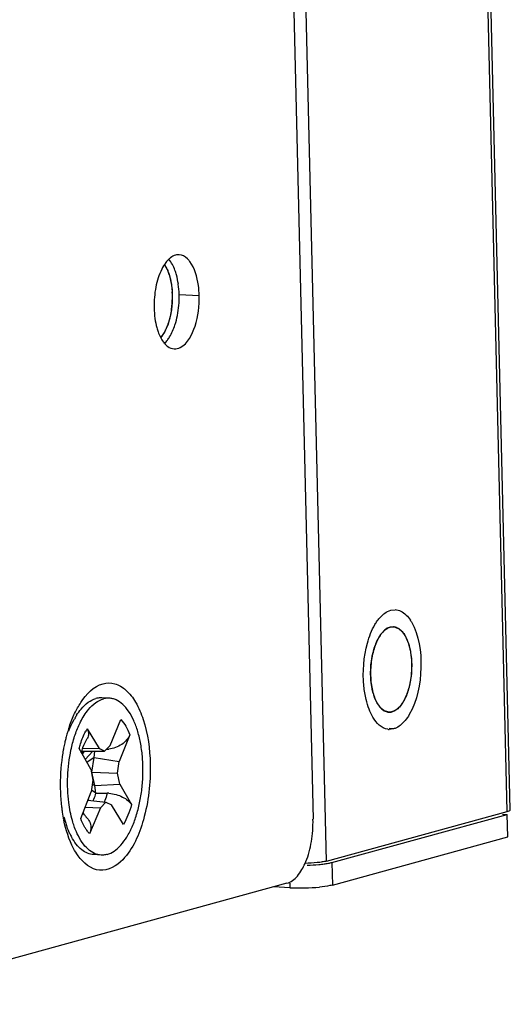
# Model space of a CAD drawing. Units: millimetres. Extents: x 253 to 2052, y 343 to 1328.
# Drawn here: x 1866 to 1883, y 527 to 561 of the extents above; entities that cross this region are included whole.
import ezdxf

# ---------------------------------------------------------------- set-up
doc = ezdxf.new("R2010")
doc.units = ezdxf.units.MM
doc.header["$LTSCALE"] = 115.5
for name, color, linetype in [('DH0-000-2102DXF_CONTINUOUS_LINE', 7, 'CONTINUOUS'), ('DH3-1169-102DXF_CONTINUOUS_LINE', 7, 'CONTINUOUS'), ('DH3-1169-103DXF_CONTINUOUS_LINE', 7, 'CONTINUOUS'), ('S-M3-0-ZI_DXF_CONTINUOUS_LINE', 7, 'CONTINUOUS')]:
    doc.layers.add(name, color=color, linetype=linetype)

msp = doc.modelspace()

# ---------------------------------------------------------------- linework, layer by layer
at = {"layer": 'DH0-000-2102DXF_CONTINUOUS_LINE', "color": 7, "linetype": 'Continuous'}
for p, q in [((1868.815, 537.225), (1868.552, 537.239)), ((1868.841, 535.567), (1869.223, 536.478)), ((1868.037, 536.152), (1868.457, 535.462)), ((1869.533, 535.948), (1869.165, 535.013)), ((1868.163, 534.738), (1867.756, 535.46)), ((1867.882, 535.371), (1867.845, 535.302)), ((1867.851, 535.371), (1868.652, 535.37)), ((1867.933, 535.371), (1867.868, 535.261)), ((1867.885, 535.476), (1868.457, 535.462)), ((1868.241, 535.371), (1867.967, 535.085)), ((1868.281, 535.154), (1868.304, 535.371)), ((1868.652, 535.37), (1868.457, 535.462)), ((1868.841, 535.567), (1868.652, 535.37)), ((1868.281, 535.154), (1868.032, 534.971)), ((1868.206, 534.637), (1868.281, 535.154)), ((1868.281, 535.154), (1869.165, 535.013)), ((1869.105, 534.597), (1869.165, 535.013)), ((1868.163, 534.738), (1868.242, 534.361)), ((1868.206, 534.637), (1868.185, 534.634)), ((1868.206, 534.637), (1869.105, 534.597)), ((1868.305, 534.168), (1868.206, 534.637)), ((1868.242, 534.361), (1868.182, 533.945)), ((1869.184, 534.22), (1869.105, 534.597)), ((1867.814, 533.01), (1868.182, 533.945)), ((1868.348, 533.898), (1868.191, 534.01)), ((1868.305, 534.168), (1868.22, 534.205)), ((1868.305, 534.168), (1869.184, 534.22)), ((1868.348, 533.898), (1868.305, 534.168)), ((1869.184, 534.22), (1869.591, 533.498)), ((1868.067, 533.652), (1868.695, 533.588)), ((1868.105, 533.648), (1868.079, 533.684)), ((1868.348, 533.898), (1868.742, 533.899)), ((1868.507, 533.391), (1868.695, 533.588)), ((1868.695, 533.588), (1868.89, 533.496)), ((1867.973, 533.415), (1868.507, 533.391)), ((1868.507, 533.391), (1868.124, 532.48)), ((1869.31, 532.806), (1868.89, 533.496)), ((1868.532, 531.733), (1868.269, 531.746))]:
    msp.add_line(p, q, dxfattribs=at)
for points in [[(1867.835, 535.32), (1867.862, 535.408), (1867.892, 535.498), (1867.924, 535.58), (1867.957, 535.653), (1867.989, 535.718), (1868.019, 535.774), (1868.043, 535.812)], [(1868.006, 533.064), (1868.002, 533.068), (1867.993, 533.078), (1867.981, 533.093), (1867.965, 533.115), (1867.948, 533.142), (1867.928, 533.177), (1867.907, 533.218), (1867.901, 533.231)]]:
    msp.add_lwpolyline(points, dxfattribs=at)
for centre, radius, start, end in [((1869.827, 535.268), 2.552, 147.6945, 150.8975), ((1869.846, 535.08), 2.102, 149.3488, 151.8837), ((1868.717, 536.226), 0.79, 269.924, 276.0282), ((1868.744, 532.983), 0.916, 86.3986, 90.1636), ((1870.851, 533.974), 3.733, 193.9164, 196.4184), ((1870.497, 533.868), 3.363, 196.3941, 199.0767), ((1869.509, 533.464), 2.296, 205.025, 208.4893)]:
    msp.add_arc(centre, radius, start, end, dxfattribs=at)
for points, knots in [([(1867.67, 536.631), (1867.718, 536.706), (1867.837, 536.873), (1868.055, 537.088), (1868.25, 537.19), (1868.346, 537.216)], [0, 0, 0, 0, 0.291427, 0.673697, 1, 1, 1, 1]), ([(1867.933, 536.618), (1867.981, 536.693), (1868.1, 536.859), (1868.318, 537.074), (1868.513, 537.176), (1868.609, 537.202)], [0, 0, 0, 0, 0.291427, 0.673697, 1, 1, 1, 1]), ([(1868.552, 537.239), (1868.535, 537.24), (1868.466, 537.241), (1868.396, 537.23), (1868.346, 537.216)], [0, 0, 0, 0, 0.247289, 1, 1, 1, 1]), ([(1868.815, 537.225), (1868.798, 537.226), (1868.729, 537.227), (1868.659, 537.216), (1868.609, 537.202)], [0, 0, 0, 0, 0.247289, 1, 1, 1, 1]), ([(1868.738, 531.756), (1868.825, 531.779), (1869.001, 531.867), (1869.234, 532.08), (1869.445, 532.372), (1869.63, 532.735), (1869.782, 533.156), (1869.897, 533.622), (1869.97, 534.117), (1870, 534.624), (1869.985, 535.127), (1869.926, 535.607), (1869.824, 536.05), (1869.684, 536.439), (1869.509, 536.763), (1869.304, 537.011), (1869.104, 537.152), (1868.939, 537.211), (1868.856, 537.223), (1868.815, 537.225)], [0, 0, 0, 0, 0.04222, 0.090897, 0.147265, 0.211256, 0.281936, 0.357803, 0.436991, 0.517425, 0.596955, 0.673486, 0.745108, 0.81025, 0.867869, 0.917735, 0.960837, 0.980694, 1, 1, 1, 1]), ([(1867.403, 536.087), (1867.417, 536.125), (1867.475, 536.269), (1867.542, 536.409), (1867.597, 536.509)], [0, 0, 0, 0, 0.260601, 1, 1, 1, 1]), ([(1867.772, 536.322), (1867.784, 536.349), (1867.834, 536.45), (1867.889, 536.548), (1867.933, 536.618)], [0, 0, 0, 0, 0.259257, 1, 1, 1, 1]), ([(1869.223, 536.478), (1869.289, 536.409), (1869.409, 536.24), (1869.494, 536.052), (1869.533, 535.948)], [0, 0, 0, 0, 0.462309, 1, 1, 1, 1]), ([(1867.474, 535.411), (1867.508, 535.574), (1867.59, 535.884), (1867.706, 536.183), (1867.772, 536.322)], [0, 0, 0, 0, 0.519865, 1, 1, 1, 1]), ([(1867.756, 535.46), (1867.771, 535.516), (1867.833, 535.726), (1867.916, 535.93), (1867.991, 536.071)], [0, 0, 0, 0, 0.265372, 1, 1, 1, 1]), ([(1868.037, 536.152), (1868.053, 536.125), (1868.079, 536.069), (1868.094, 535.978), (1868.083, 535.89), (1868.058, 535.836), (1868.043, 535.812)], [0, 0, 0, 0, 0.265281, 0.515171, 0.756789, 1, 1, 1, 1]), ([(1869.533, 535.948), (1869.507, 535.881), (1869.427, 535.752), (1869.252, 535.6), (1869.039, 535.489), (1868.881, 535.45), (1868.8, 535.441)], [0, 0, 0, 0, 0.232009, 0.479521, 0.738887, 1, 1, 1, 1]), ([(1867.396, 533.571), (1867.357, 533.875), (1867.335, 534.494), (1867.409, 535.109), (1867.474, 535.411)], [0, 0, 0, 0, 0.498671, 1, 1, 1, 1]), ([(1868.252, 533.633), (1868.261, 533.654), (1868.298, 533.74), (1868.329, 533.829), (1868.348, 533.898)], [0, 0, 0, 0, 0.239791, 1, 1, 1, 1]), ([(1868.742, 533.899), (1868.735, 533.872), (1868.706, 533.768), (1868.67, 533.666), (1868.639, 533.593)], [0, 0, 0, 0, 0.259997, 1, 1, 1, 1]), ([(1868.802, 533.897), (1868.886, 533.892), (1869.05, 533.861), (1869.276, 533.775), (1869.464, 533.659), (1869.56, 533.554), (1869.591, 533.498)], [0, 0, 0, 0, 0.275952, 0.545076, 0.789139, 1, 1, 1, 1]), ([(1867.584, 532.747), (1867.562, 532.81), (1867.477, 533.079), (1867.424, 533.357), (1867.396, 533.571)], [0, 0, 0, 0, 0.235899, 1, 1, 1, 1]), ([(1869.591, 533.498), (1869.557, 533.371), (1869.479, 533.133), (1869.371, 532.907), (1869.31, 532.806)], [0, 0, 0, 0, 0.525551, 1, 1, 1, 1]), ([(1868.003, 532.633), (1867.985, 532.66), (1867.91, 532.78), (1867.852, 532.909), (1867.814, 533.01)], [0, 0, 0, 0, 0.232841, 1, 1, 1, 1]), ([(1868.006, 533.064), (1868.055, 533.018), (1868.136, 532.908), (1868.166, 532.774), (1868.168, 532.707)], [0, 0, 0, 0, 0.500895, 1, 1, 1, 1]), ([(1867.429, 532.493), (1867.419, 532.515), (1867.378, 532.605), (1867.342, 532.698), (1867.318, 532.769)], [0, 0, 0, 0, 0.242081, 1, 1, 1, 1]), ([(1867.692, 532.48), (1867.682, 532.501), (1867.643, 532.588), (1867.608, 532.678), (1867.584, 532.747)], [0, 0, 0, 0, 0.242287, 1, 1, 1, 1]), ([(1868.124, 532.48), (1868.114, 532.491), (1868.07, 532.54), (1868.03, 532.592), (1868.003, 532.633)], [0, 0, 0, 0, 0.239388, 1, 1, 1, 1]), ([(1868.168, 532.707), (1868.168, 532.688), (1868.166, 532.611), (1868.147, 532.534), (1868.124, 532.48)], [0, 0, 0, 0, 0.246258, 1, 1, 1, 1]), ([(1868.269, 531.746), (1868.195, 531.75), (1868.043, 531.786), (1867.834, 531.916), (1867.645, 532.115), (1867.54, 532.279), (1867.491, 532.369)], [0, 0, 0, 0, 0.211923, 0.441883, 0.702551, 1, 1, 1, 1]), ([(1868.532, 531.733), (1868.451, 531.737), (1868.281, 531.78), (1868.053, 531.938), (1867.851, 532.178), (1867.742, 532.372), (1867.692, 532.48)], [0, 0, 0, 0, 0.206771, 0.434573, 0.697176, 1, 1, 1, 1]), ([(1868.738, 531.756), (1868.721, 531.751), (1868.654, 531.735), (1868.584, 531.73), (1868.532, 531.733)], [0, 0, 0, 0, 0.254664, 1, 1, 1, 1])]:
    msp.add_open_spline(points, degree=3, knots=knots, dxfattribs=at)
at = {"layer": 'DH3-1169-102DXF_CONTINUOUS_LINE', "color": 7, "linetype": 'Continuous'}
for p, q in [((1874.989, 573.191), (1875.946, 532.986)), ((1871.261, 551.366), (1871.963, 551.33)), ((1875.034, 530.742), (1739.825, 493.636))]:
    msp.add_line(p, q, dxfattribs=at)
for centre, radius, start, end in [((1873.708, 550.99), 3.326, 168.9677, 175.1001), ((1868.11, 551.294), 3.152, 1.3123, 8), ((1873.81, 550.975), 3.43, 174.9996, 181.3216), ((1867.833, 551.287), 3.43, 354.9996, 1.3216), ((1873.533, 550.968), 3.152, 181.3123, 188), ((1867.935, 551.272), 3.326, 348.9677, 355.1001), ((1871.399, 550.221), 0.864, 217.1154, 220.5824), ((1872.378, 534.537), 5.244, 161.0558, 165.2464), ((1873.237, 534.318), 6.132, 167.3792, 169.0547), ((1873.062, 534.357), 5.952, 166.6374, 167.375), ((1872.884, 534.399), 5.769, 165.1981, 166.6414), ((1873.526, 534.263), 6.426, 169.7358, 171.7453), ((1873.39, 534.288), 6.287, 169.0502, 169.7316), ((1873.912, 534.208), 6.815, 171.7543, 181.3594), ((1873.583, 534.2), 6.486, 181.3559, 184.3899), ((1873.434, 534.19), 6.337, 184.3964, 185.06), ((1873.283, 534.176), 6.185, 185.0554, 186.7094), ((1873.05, 534.148), 5.95, 186.7105, 188.0179), ((1872.858, 534.122), 5.756, 188.0204, 188.8302), ((1872.47, 534.059), 5.364, 188.8022, 191.8181), ((1871.791, 532.89), 4.155, 355.8284, 1.3315), ((1873.365, 532.456), 2.518, 336.0556, 337.9008)]:
    msp.add_arc(centre, radius, start, end, dxfattribs=at)
for points in [[(1870.897, 552.605), (1870.86, 552.57), (1870.826, 552.531), (1870.794, 552.49)], [(1871.134, 552.746), (1871.071, 552.729), (1871.011, 552.697), (1870.959, 552.657)], [(1871.258, 552.76), (1871.216, 552.763), (1871.174, 552.757), (1871.134, 552.746)], [(1870.649, 552.255), (1870.55, 552.058), (1870.486, 551.842), (1870.443, 551.626)], [(1870.794, 552.49), (1870.738, 552.417), (1870.69, 552.337), (1870.649, 552.255)], [(1871.232, 551.732), (1871.216, 551.841), (1871.195, 551.948), (1871.166, 552.053)], [(1871.815, 550.264), (1871.927, 550.605), (1871.972, 550.971), (1871.963, 551.33)], [(1870.412, 550.529), (1870.427, 550.421), (1870.448, 550.313), (1870.477, 550.208)], [(1871.113, 550.3), (1871.149, 550.41), (1871.178, 550.522), (1871.2, 550.635)], [(1870.743, 549.659), (1870.779, 549.617), (1870.819, 549.578), (1870.864, 549.547)], [(1870.746, 549.657), (1870.784, 549.692), (1870.818, 549.731), (1870.849, 549.771)], [(1870.864, 549.547), (1870.929, 549.501), (1871.008, 549.469), (1871.087, 549.465)], [(1867.602, 536.694), (1867.666, 536.828), (1867.738, 536.958), (1867.82, 537.081)], [(1867.418, 536.24), (1867.471, 536.395), (1867.532, 536.547), (1867.602, 536.694)], [(1875.81, 531.841), (1875.877, 532.085), (1875.917, 532.336), (1875.936, 532.587)], [(1875.698, 531.509), (1875.742, 531.617), (1875.779, 531.729), (1875.81, 531.841)], [(1875.397, 530.994), (1875.458, 531.064), (1875.512, 531.142), (1875.559, 531.222)], [(1875.559, 531.222), (1875.599, 531.291), (1875.634, 531.362), (1875.666, 531.434)], [(1875.034, 530.742), (1875.102, 530.761), (1875.166, 530.794), (1875.224, 530.835)], [(1875.224, 530.835), (1875.288, 530.88), (1875.346, 530.935), (1875.397, 530.994)]]:
    msp.add_open_spline(points, degree=3, dxfattribs=at)
for points, knots in [([(1870.959, 552.657), (1870.948, 552.649), (1870.927, 552.632), (1870.907, 552.614), (1870.897, 552.605)], [0, 0, 0, 0, 0.49164, 1, 1, 1, 1]), ([(1871.166, 552.053), (1871.151, 552.109), (1871.09, 552.303), (1870.996, 552.491), (1870.901, 552.602)], [0, 0, 0, 0, 0.282088, 1, 1, 1, 1]), ([(1871.635, 552.525), (1871.609, 552.56), (1871.511, 552.674), (1871.365, 552.755), (1871.258, 552.76)], [0, 0, 0, 0, 0.288146, 1, 1, 1, 1]), ([(1871.963, 551.33), (1871.961, 551.449), (1871.927, 551.861), (1871.814, 552.289), (1871.635, 552.525)], [0, 0, 0, 0, 0.286894, 1, 1, 1, 1]), ([(1870.477, 550.208), (1870.491, 550.158), (1870.546, 549.98), (1870.628, 549.807), (1870.71, 549.7)], [0, 0, 0, 0, 0.278032, 1, 1, 1, 1]), ([(1870.849, 549.771), (1870.876, 549.806), (1870.987, 549.97), (1871.066, 550.154), (1871.113, 550.3)], [0, 0, 0, 0, 0.224991, 1, 1, 1, 1]), ([(1871.087, 549.465), (1871.158, 549.461), (1871.54, 549.564), (1871.72, 549.974), (1871.815, 550.264)], [0, 0, 0, 0, 0.18908, 1, 1, 1, 1]), ([(1867.82, 537.081), (1868.006, 537.363), (1868.373, 537.763), (1869.031, 537.771), (1869.442, 537.512), (1869.773, 537.063), (1870.136, 536.199), (1870.236, 535.441), (1870.248, 534.911)], [0, 0, 0, 0, 0.217354, 0.305274, 0.400879, 0.517787, 0.659448, 1, 1, 1, 1]), ([(1870.248, 534.911), (1870.264, 534.258), (1870.13, 533.082), (1869.647, 531.948), (1869.285, 531.569)], [0, 0, 0, 0, 0.554665, 1, 1, 1, 1]), ([(1867.721, 531.709), (1867.663, 531.789), (1867.429, 532.176), (1867.293, 532.616), (1867.22, 532.96)], [0, 0, 0, 0, 0.219821, 1, 1, 1, 1]), ([(1869.285, 531.569), (1869.08, 531.355), (1868.45, 530.992), (1867.897, 531.461), (1867.721, 531.709)], [0, 0, 0, 0, 0.493849, 1, 1, 1, 1])]:
    msp.add_open_spline(points, degree=3, knots=knots, dxfattribs=at)
at = {"layer": 'DH3-1169-103DXF_CONTINUOUS_LINE', "color": 7, "linetype": 'Continuous'}
for p, q in [((1882.741, 533.256), (1881.745, 575.145)), ((1882.851, 533.318), (1881.855, 575.207)), ((1876.415, 531.52), (1875.536, 568.457)), ((1878.666, 540.311), (1878.823, 540.327)), ((1878.765, 536.152), (1878.607, 536.136)), ((1878.765, 536.152), (1878.608, 536.16)), ((1876.415, 531.52), (1882.741, 533.256)), ((1876.609, 531.474), (1882.744, 533.157)), ((1882.58, 533.166), (1882.744, 533.157)), ((1882.762, 532.365), (1882.744, 533.157)), ((1876.627, 530.681), (1882.762, 532.365)), ((1882.762, 532.365), (1882.76, 532.389)), ((1876.609, 531.474), (1876.627, 530.681)), ((1875.135, 530.587), (1874.572, 530.616)), ((1875.131, 530.745), (1875.135, 530.587))]:
    msp.add_line(p, q, dxfattribs=at)
for centre, radius, start, end in [((1878.149, 539.171), 1.44, 30.3104, 33.1091), ((1878.633, 536.62), 0.487, 261.8381, 266.9656), ((1875.712, 536.106), 4.725, 275.3562, 277.5571), ((1875.497, 537.681), 7.103, 267.0797, 275.4513)]:
    msp.add_arc(centre, radius, start, end, dxfattribs=at)
for points, knots in [([(1878.115, 539.807), (1878.14, 539.85), (1878.235, 539.999), (1878.356, 540.135), (1878.46, 540.209)], [0, 0, 0, 0, 0.278348, 1, 1, 1, 1]), ([(1879.392, 539.897), (1879.666, 539.429), (1879.809, 538.272), (1879.601, 537.144), (1879.316, 536.656)], [0, 0, 0, 0, 0.48986, 1, 1, 1, 1]), ([(1877.804, 537.181), (1877.767, 537.336), (1877.665, 537.991), (1877.718, 538.672), (1877.851, 539.157)], [0, 0, 0, 0, 0.240928, 1, 1, 1, 1]), ([(1878.871, 536.193), (1878.854, 536.185), (1878.819, 536.169), (1878.783, 536.157), (1878.765, 536.152)], [0, 0, 0, 0, 0.508695, 1, 1, 1, 1]), ([(1882.741, 533.256), (1882.766, 533.263), (1882.804, 533.275), (1882.843, 533.296), (1882.849, 533.309)], [0, 0, 0, 0, 0.640914, 1, 1, 1, 1]), ([(1882.849, 533.309), (1882.85, 533.311), (1882.851, 533.314), (1882.851, 533.317), (1882.851, 533.318)], [0, 0, 0, 0, 0.516858, 1, 1, 1, 1]), ([(1876.484, 531.446), (1876.507, 531.45), (1876.548, 531.458), (1876.59, 531.468), (1876.609, 531.474)], [0, 0, 0, 0, 0.535162, 1, 1, 1, 1]), ([(1876.627, 530.681), (1876.599, 530.673), (1876.448, 530.639), (1876.295, 530.621), (1876.172, 530.609)], [0, 0, 0, 0, 0.195012, 1, 1, 1, 1])]:
    msp.add_open_spline(points, degree=3, knots=knots, dxfattribs=at)
for points in [[(1878.46, 540.209), (1878.522, 540.254), (1878.592, 540.291), (1878.666, 540.311)], [(1878.823, 540.329), (1878.891, 540.325), (1878.958, 540.307), (1879.019, 540.277)], [(1879.019, 540.277), (1879.158, 540.21), (1879.27, 540.087), (1879.355, 539.957)], [(1877.851, 539.157), (1877.913, 539.383), (1877.997, 539.605), (1878.115, 539.807)], [(1877.906, 536.847), (1877.865, 536.955), (1877.831, 537.067), (1877.804, 537.181)], [(1878.039, 536.566), (1877.986, 536.655), (1877.943, 536.75), (1877.906, 536.847)], [(1878.266, 536.282), (1878.175, 536.361), (1878.1, 536.461), (1878.039, 536.566)], [(1879.172, 536.446), (1879.089, 536.345), (1878.988, 536.252), (1878.871, 536.193)], [(1879.316, 536.656), (1879.273, 536.583), (1879.225, 536.512), (1879.172, 536.446)], [(1878.564, 536.139), (1878.455, 536.154), (1878.35, 536.211), (1878.266, 536.282)], [(1876.415, 531.52), (1876.367, 531.507), (1876.319, 531.498), (1876.27, 531.49)], [(1876.093, 531.466), (1875.951, 531.451), (1875.807, 531.443), (1875.664, 531.438)], [(1875.741, 531.375), (1875.879, 531.38), (1876.016, 531.389), (1876.153, 531.402)], [(1876.27, 531.49), (1876.211, 531.48), (1876.152, 531.473), (1876.093, 531.466)], [(1876.333, 531.422), (1876.384, 531.429), (1876.434, 531.437), (1876.484, 531.446)]]:
    msp.add_open_spline(points, degree=3, dxfattribs=at)
at = {"layer": 'S-M3-0-ZI_DXF_CONTINUOUS_LINE', "color": 7, "linetype": 'Continuous'}
msp.add_line((1878.692, 539.729), (1878.699, 539.729), dxfattribs=at)
for centre, radius, start, end in [((1867.941, 551.28), 3.083, 355.4262, 3.3444), ((1867.937, 551.278), 3.086, 351.5285, 355.4769), ((1878.74, 539.389), 0.343, 82.1443, 87.042), ((1878.621, 537.078), 0.343, 267.054, 272.3298)]:
    msp.add_arc(centre, radius, start, end, dxfattribs=at)
for points, knots in [([(1870.746, 552.412), (1870.757, 552.392), (1870.774, 552.362), (1870.796, 552.322), (1870.809, 552.298), (1870.82, 552.278), (1870.829, 552.263), (1870.837, 552.248), (1870.844, 552.236), (1870.848, 552.227), (1870.851, 552.222), (1870.853, 552.217), (1870.854, 552.213), (1870.857, 552.207), (1870.86, 552.196), (1870.866, 552.181), (1870.874, 552.157), (1870.885, 552.126), (1870.898, 552.09), (1870.911, 552.053), (1870.921, 552.026), (1870.927, 552.007), (1870.93, 552), (1870.932, 551.994), (1870.934, 551.988), (1870.936, 551.979), (1870.938, 551.968), (1870.941, 551.954), (1870.945, 551.937), (1870.949, 551.916), (1870.955, 551.888), (1870.963, 551.853), (1870.97, 551.818), (1870.976, 551.79), (1870.981, 551.77), (1870.984, 551.752), (1870.987, 551.738), (1870.99, 551.728), (1870.991, 551.719), (1870.992, 551.711), (1870.993, 551.704), (1870.994, 551.694), (1870.996, 551.671), (1871, 551.636), (1871.004, 551.59), (1871.009, 551.544), (1871.012, 551.505), (1871.015, 551.474), (1871.017, 551.455), (1871.019, 551.44), (1871.021, 551.424), (1871.02, 551.404), (1871.02, 551.381), (1871.02, 551.349), (1871.02, 551.31), (1871.02, 551.263), (1871.02, 551.224), (1871.02, 551.192), (1871.02, 551.169), (1871.02, 551.149), (1871.02, 551.135), (1871.02, 551.127), (1871.02, 551.121), (1871.019, 551.116), (1871.018, 551.108), (1871.017, 551.094), (1871.015, 551.074), (1871.013, 551.051), (1871.009, 551.02), (1871.006, 550.981), (1871.001, 550.934), (1870.997, 550.894), (1870.994, 550.863), (1870.991, 550.84), (1870.99, 550.82), (1870.986, 550.805), (1870.983, 550.79), (1870.98, 550.772), (1870.974, 550.742), (1870.966, 550.704), (1870.957, 550.66), (1870.948, 550.615), (1870.94, 550.577), (1870.935, 550.553), (1870.933, 550.542), (1870.932, 550.534), (1870.929, 550.526), (1870.925, 550.516), (1870.921, 550.502), (1870.915, 550.484), (1870.909, 550.464), (1870.9, 550.436), (1870.889, 550.401), (1870.878, 550.367), (1870.869, 550.339), (1870.862, 550.318), (1870.857, 550.301), (1870.852, 550.287), (1870.849, 550.277), (1870.846, 550.268), (1870.843, 550.263), (1870.84, 550.257), (1870.837, 550.249), (1870.829, 550.232), (1870.816, 550.206), (1870.8, 550.17), (1870.783, 550.135), (1870.769, 550.106), (1870.758, 550.083), (1870.751, 550.068), (1870.746, 550.058), (1870.744, 550.052), (1870.741, 550.048), (1870.739, 550.043), (1870.736, 550.039), (1870.73, 550.031), (1870.722, 550.019), (1870.712, 550.005), (1870.703, 549.991), (1870.69, 549.972), (1870.673, 549.948), (1870.647, 549.911), (1870.628, 549.883), (1870.615, 549.864)], [0, 0, 0, 0, 0.03125, 0.046875, 0.0625, 0.070312, 0.078125, 0.085938, 0.09375, 0.097656, 0.099609, 0.101562, 0.103516, 0.105469, 0.109375, 0.117188, 0.125, 0.140625, 0.15625, 0.171875, 0.1875, 0.191406, 0.195312, 0.197266, 0.199219, 0.203125, 0.207031, 0.210938, 0.21875, 0.226562, 0.234375, 0.25, 0.265625, 0.273438, 0.28125, 0.289062, 0.292969, 0.296875, 0.300781, 0.302734, 0.304688, 0.308594, 0.3125, 0.328125, 0.34375, 0.359375, 0.375, 0.382812, 0.390625, 0.394531, 0.398438, 0.40625, 0.414062, 0.421875, 0.4375, 0.453125, 0.46875, 0.476562, 0.484375, 0.492188, 0.496094, 0.498047, 0.5, 0.501953, 0.503906, 0.507812, 0.515625, 0.523438, 0.53125, 0.546875, 0.5625, 0.578125, 0.585938, 0.59375, 0.601562, 0.605469, 0.609375, 0.617188, 0.625, 0.640625, 0.65625, 0.671875, 0.6875, 0.695312, 0.697266, 0.699219, 0.703125, 0.707031, 0.710938, 0.71875, 0.726562, 0.734375, 0.75, 0.765625, 0.773438, 0.78125, 0.789062, 0.792969, 0.796875, 0.800781, 0.802734, 0.804688, 0.808594, 0.8125, 0.828125, 0.84375, 0.859375, 0.875, 0.882812, 0.890625, 0.894531, 0.896484, 0.898438, 0.900391, 0.902344, 0.90625, 0.914062, 0.921875, 0.929688, 0.9375, 0.953125, 0.96875, 1, 1, 1, 1]), ([(1870.746, 552.412), (1870.757, 552.396), (1870.8, 552.331), (1870.835, 552.261), (1870.858, 552.206)], [0, 0, 0, 0, 0.235501, 1, 1, 1, 1]), ([(1870.858, 552.206), (1870.864, 552.193), (1870.886, 552.139), (1870.905, 552.084), (1870.918, 552.043)], [0, 0, 0, 0, 0.242175, 1, 1, 1, 1]), ([(1870.918, 552.043), (1870.946, 551.952), (1870.991, 551.759), (1871.013, 551.562), (1871.019, 551.46)], [0, 0, 0, 0, 0.481375, 1, 1, 1, 1]), ([(1870.99, 550.823), (1870.983, 550.78), (1870.955, 550.615), (1870.912, 550.451), (1870.87, 550.334)], [0, 0, 0, 0, 0.259345, 1, 1, 1, 1]), ([(1870.87, 550.334), (1870.838, 550.243), (1870.767, 550.078), (1870.669, 549.927), (1870.614, 549.864)], [0, 0, 0, 0, 0.536075, 1, 1, 1, 1]), ([(1878.645, 539.719), (1878.598, 539.706), (1878.501, 539.658), (1878.375, 539.542), (1878.259, 539.383), (1878.159, 539.185), (1878.076, 538.955), (1877.991, 538.611), (1877.945, 538.157), (1877.977, 537.708), (1878.053, 537.377), (1878.129, 537.164), (1878.225, 536.988), (1878.337, 536.852), (1878.463, 536.762), (1878.558, 536.738), (1878.603, 536.735)], [0, 0, 0, 0, 0.042242, 0.090943, 0.147341, 0.211364, 0.28208, 0.357986, 0.517527, 0.673495, 0.745153, 0.810328, 0.867977, 0.917868, 0.960992, 1, 1, 1, 1]), ([(1878.6, 536.736), (1878.589, 536.739), (1878.568, 536.744), (1878.542, 536.752), (1878.521, 536.758), (1878.505, 536.762), (1878.492, 536.766), (1878.481, 536.769), (1878.473, 536.771), (1878.467, 536.773), (1878.461, 536.774), (1878.458, 536.775), (1878.456, 536.776), (1878.454, 536.777), (1878.452, 536.779), (1878.448, 536.782), (1878.442, 536.786), (1878.435, 536.792), (1878.425, 536.799), (1878.412, 536.809), (1878.397, 536.82), (1878.382, 536.832), (1878.367, 536.843), (1878.355, 536.852), (1878.345, 536.86), (1878.337, 536.866), (1878.331, 536.87), (1878.326, 536.874), (1878.323, 536.877), (1878.32, 536.879), (1878.318, 536.88), (1878.315, 536.884), (1878.312, 536.889), (1878.308, 536.894), (1878.302, 536.902), (1878.289, 536.919), (1878.274, 536.94), (1878.256, 536.963), (1878.243, 536.981), (1878.23, 536.998), (1878.219, 537.013), (1878.211, 537.024), (1878.205, 537.032), (1878.201, 537.037), (1878.199, 537.039), (1878.198, 537.041), (1878.197, 537.043), (1878.196, 537.045), (1878.194, 537.049), (1878.191, 537.056), (1878.187, 537.066), (1878.179, 537.082), (1878.17, 537.101), (1878.159, 537.125), (1878.148, 537.148), (1878.137, 537.172), (1878.126, 537.195), (1878.117, 537.215), (1878.11, 537.23), (1878.105, 537.24), (1878.102, 537.247), (1878.1, 537.251), (1878.099, 537.253), (1878.098, 537.255), (1878.097, 537.258), (1878.096, 537.262), (1878.094, 537.27), (1878.09, 537.282), (1878.085, 537.3), (1878.078, 537.324), (1878.067, 537.361), (1878.053, 537.408), (1878.039, 537.455), (1878.031, 537.486), (1878.026, 537.5), (1878.024, 537.507), (1878.023, 537.513), (1878.022, 537.518), (1878.02, 537.526), (1878.019, 537.537), (1878.015, 537.558), (1878.011, 537.584), (1878.006, 537.615), (1877.999, 537.656), (1877.993, 537.698), (1877.986, 537.739), (1877.982, 537.765), (1877.979, 537.783), (1877.977, 537.792), (1877.976, 537.797), (1877.976, 537.803), (1877.976, 537.81), (1877.975, 537.821), (1877.975, 537.835), (1877.974, 537.852), (1877.973, 537.874), (1877.97, 537.914), (1877.968, 537.959), (1877.966, 538.003), (1877.964, 538.031), (1877.963, 538.054), (1877.962, 538.071), (1877.961, 538.085), (1877.961, 538.094), (1877.961, 538.1), (1877.96, 538.104), (1877.961, 538.109), (1877.961, 538.114), (1877.961, 538.124), (1877.962, 538.139), (1877.963, 538.156), (1877.964, 538.179), (1877.965, 538.207), (1877.968, 538.253), (1877.97, 538.298), (1877.972, 538.344), (1877.973, 538.373), (1877.974, 538.393), (1877.975, 538.404), (1877.975, 538.411), (1877.975, 538.417), (1877.976, 538.422), (1877.978, 538.432), (1877.981, 538.451), (1877.985, 538.478), (1877.991, 538.522), (1877.998, 538.566), (1878.004, 538.61), (1878.009, 538.643), (1878.013, 538.67), (1878.017, 538.692), (1878.019, 538.704), (1878.02, 538.712), (1878.021, 538.718), (1878.022, 538.724), (1878.024, 538.732), (1878.028, 538.748), (1878.035, 538.771), (1878.043, 538.802), (1878.054, 538.844), (1878.064, 538.885), (1878.075, 538.926), (1878.082, 538.952), (1878.087, 538.973), (1878.091, 538.986), (1878.093, 538.995), (1878.094, 539), (1878.095, 539.002), (1878.097, 539.006), (1878.098, 539.011), (1878.102, 539.02), (1878.107, 539.031), (1878.114, 539.05), (1878.123, 539.072), (1878.134, 539.1), (1878.145, 539.127), (1878.156, 539.155), (1878.167, 539.182), (1878.176, 539.205), (1878.183, 539.223), (1878.188, 539.235), (1878.191, 539.243), (1878.193, 539.247), (1878.194, 539.25), (1878.195, 539.252), (1878.196, 539.254), (1878.198, 539.258), (1878.202, 539.264), (1878.207, 539.273), (1878.216, 539.288), (1878.227, 539.307), (1878.24, 539.329), (1878.253, 539.351), (1878.27, 539.381), (1878.285, 539.407), (1878.298, 539.429), (1878.304, 539.438), (1878.308, 539.445), (1878.311, 539.451), (1878.314, 539.456), (1878.316, 539.458), (1878.319, 539.461), (1878.322, 539.465), (1878.327, 539.47), (1878.333, 539.477), (1878.341, 539.486), (1878.351, 539.497), (1878.363, 539.511), (1878.378, 539.528), (1878.393, 539.544), (1878.408, 539.561), (1878.42, 539.575), (1878.43, 539.586), (1878.438, 539.595), (1878.444, 539.601), (1878.447, 539.605), (1878.449, 539.607), (1878.451, 539.61), (1878.454, 539.611), (1878.457, 539.613), (1878.462, 539.617), (1878.469, 539.621), (1878.477, 539.626), (1878.488, 539.633), (1878.501, 539.641), (1878.517, 539.652), (1878.539, 539.665), (1878.566, 539.682), (1878.587, 539.696), (1878.598, 539.703)], [0, 0, 0, 0, 0.015625, 0.03125, 0.039062, 0.046875, 0.054688, 0.058594, 0.0625, 0.066406, 0.068359, 0.070312, 0.071289, 0.072266, 0.073242, 0.074219, 0.078125, 0.082031, 0.085938, 0.09375, 0.101562, 0.109375, 0.117188, 0.125, 0.128906, 0.132812, 0.136719, 0.138672, 0.140625, 0.141602, 0.142578, 0.144531, 0.146484, 0.148438, 0.152344, 0.15625, 0.171875, 0.179688, 0.1875, 0.195312, 0.203125, 0.207031, 0.210938, 0.212891, 0.213867, 0.214355, 0.214844, 0.21582, 0.216797, 0.21875, 0.222656, 0.226562, 0.234375, 0.242188, 0.25, 0.257812, 0.265625, 0.273438, 0.277344, 0.28125, 0.283203, 0.28418, 0.285156, 0.285645, 0.286133, 0.287109, 0.289062, 0.292969, 0.296875, 0.304688, 0.3125, 0.328125, 0.34375, 0.351562, 0.353516, 0.355469, 0.357422, 0.358398, 0.359375, 0.363281, 0.367188, 0.375, 0.382812, 0.390625, 0.40625, 0.414062, 0.421875, 0.425781, 0.427734, 0.428711, 0.429688, 0.431641, 0.433594, 0.4375, 0.441406, 0.445312, 0.453125, 0.46875, 0.476562, 0.484375, 0.488281, 0.492188, 0.496094, 0.498047, 0.499023, 0.5, 0.500977, 0.501953, 0.503906, 0.507812, 0.511719, 0.515625, 0.523438, 0.53125, 0.546875, 0.554688, 0.5625, 0.566406, 0.568359, 0.570312, 0.571289, 0.572266, 0.574219, 0.578125, 0.585938, 0.59375, 0.609375, 0.617188, 0.625, 0.632812, 0.636719, 0.640625, 0.641602, 0.642578, 0.644531, 0.646484, 0.648438, 0.65625, 0.664062, 0.671875, 0.6875, 0.695312, 0.703125, 0.707031, 0.710938, 0.712891, 0.713867, 0.714355, 0.714844, 0.716797, 0.71875, 0.722656, 0.726562, 0.734375, 0.742188, 0.75, 0.757812, 0.765625, 0.773438, 0.777344, 0.78125, 0.783203, 0.78418, 0.785156, 0.785645, 0.786133, 0.787109, 0.789062, 0.792969, 0.796875, 0.804688, 0.8125, 0.820312, 0.828125, 0.84375, 0.847656, 0.851562, 0.853516, 0.855469, 0.857422, 0.858398, 0.859375, 0.861328, 0.863281, 0.867188, 0.871094, 0.875, 0.882812, 0.890625, 0.898438, 0.90625, 0.914062, 0.917969, 0.921875, 0.925781, 0.926758, 0.927734, 0.928711, 0.929688, 0.931641, 0.933594, 0.9375, 0.941406, 0.945312, 0.953125, 0.960938, 0.96875, 0.984375, 1, 1, 1, 1]), ([(1878.598, 539.703), (1878.606, 539.706), (1878.615, 539.709), (1878.626, 539.713), (1878.631, 539.715), (1878.635, 539.716), (1878.639, 539.717), (1878.643, 539.718), (1878.645, 539.719)], [0, 0, 0, 0, 0.5, 0.625, 0.75, 0.8125, 0.875, 1, 1, 1, 1]), ([(1878.645, 539.719), (1878.654, 539.721), (1878.691, 539.73), (1878.729, 539.733), (1878.757, 539.731)], [0, 0, 0, 0, 0.25465, 1, 1, 1, 1]), ([(1878.645, 539.719), (1878.652, 539.721), (1878.662, 539.723), (1878.673, 539.725), (1878.678, 539.726), (1878.681, 539.727), (1878.686, 539.728), (1878.689, 539.728), (1878.692, 539.729)], [0, 0, 0, 0, 0.5, 0.625, 0.75, 0.8125, 0.875, 1, 1, 1, 1]), ([(1878.699, 539.729), (1878.7, 539.73), (1878.701, 539.73), (1878.703, 539.73), (1878.704, 539.73), (1878.706, 539.73), (1878.709, 539.73), (1878.714, 539.731), (1878.719, 539.731), (1878.725, 539.732), (1878.73, 539.732), (1878.733, 539.732), (1878.735, 539.732), (1878.738, 539.732), (1878.741, 539.732), (1878.744, 539.732)], [0, 0, 0, 0, 0.0625, 0.125, 0.15625, 0.1875, 0.25, 0.375, 0.5, 0.625, 0.75, 0.8125, 0.84375, 0.875, 1, 1, 1, 1]), ([(1878.787, 539.729), (1878.797, 539.725), (1878.818, 539.717), (1878.845, 539.707), (1878.866, 539.7), (1878.882, 539.694), (1878.895, 539.689), (1878.906, 539.685), (1878.914, 539.682), (1878.921, 539.68), (1878.926, 539.678), (1878.929, 539.677), (1878.932, 539.676), (1878.934, 539.674), (1878.936, 539.673), (1878.939, 539.669), (1878.945, 539.665), (1878.952, 539.658), (1878.962, 539.65), (1878.974, 539.639), (1878.989, 539.627), (1879.004, 539.614), (1879.019, 539.601), (1879.031, 539.591), (1879.041, 539.582), (1879.048, 539.576), (1879.054, 539.571), (1879.059, 539.566), (1879.062, 539.564), (1879.065, 539.562), (1879.067, 539.56), (1879.07, 539.555), (1879.073, 539.551), (1879.077, 539.544), (1879.083, 539.536), (1879.091, 539.524), (1879.102, 539.508), (1879.115, 539.489), (1879.128, 539.47), (1879.141, 539.451), (1879.153, 539.432), (1879.164, 539.416), (1879.173, 539.403), (1879.178, 539.395), (1879.182, 539.39), (1879.184, 539.387), (1879.185, 539.385), (1879.186, 539.383), (1879.187, 539.381), (1879.188, 539.377), (1879.192, 539.369), (1879.196, 539.359), (1879.203, 539.343), (1879.212, 539.322), (1879.222, 539.298), (1879.233, 539.273), (1879.243, 539.249), (1879.253, 539.224), (1879.262, 539.204), (1879.269, 539.187), (1879.274, 539.177), (1879.277, 539.17), (1879.278, 539.166), (1879.279, 539.163), (1879.28, 539.161), (1879.281, 539.159), (1879.282, 539.155), (1879.284, 539.146), (1879.288, 539.134), (1879.293, 539.114), (1879.299, 539.09), (1879.309, 539.05), (1879.322, 539.001), (1879.335, 538.952), (1879.343, 538.92), (1879.347, 538.905), (1879.349, 538.898), (1879.351, 538.892), (1879.352, 538.886), (1879.353, 538.878), (1879.354, 538.866), (1879.357, 538.845), (1879.361, 538.818), (1879.365, 538.786), (1879.371, 538.743), (1879.377, 538.7), (1879.382, 538.657), (1879.386, 538.63), (1879.389, 538.611), (1879.39, 538.602), (1879.391, 538.597), (1879.391, 538.591), (1879.391, 538.584), (1879.391, 538.573), (1879.392, 538.559), (1879.392, 538.542), (1879.393, 538.519), (1879.394, 538.479), (1879.395, 538.434), (1879.396, 538.389), (1879.397, 538.361), (1879.398, 538.338), (1879.398, 538.321), (1879.399, 538.307), (1879.399, 538.297), (1879.399, 538.291), (1879.399, 538.287), (1879.399, 538.283), (1879.398, 538.277), (1879.398, 538.267), (1879.397, 538.253), (1879.395, 538.236), (1879.394, 538.213), (1879.392, 538.185), (1879.388, 538.139), (1879.385, 538.093), (1879.382, 538.048), (1879.38, 538.019), (1879.378, 537.999), (1879.377, 537.988), (1879.377, 537.981), (1879.377, 537.975), (1879.376, 537.97), (1879.374, 537.96), (1879.37, 537.94), (1879.365, 537.912), (1879.357, 537.868), (1879.35, 537.823), (1879.342, 537.779), (1879.336, 537.745), (1879.331, 537.717), (1879.327, 537.695), (1879.325, 537.682), (1879.323, 537.674), (1879.322, 537.668), (1879.32, 537.662), (1879.318, 537.655), (1879.314, 537.639), (1879.304, 537.607), (1879.289, 537.556), (1879.274, 537.506), (1879.262, 537.466), (1879.255, 537.441), (1879.249, 537.42), (1879.245, 537.408), (1879.242, 537.399), (1879.241, 537.395), (1879.24, 537.392), (1879.239, 537.389), (1879.237, 537.384), (1879.233, 537.375), (1879.228, 537.364), (1879.22, 537.347), (1879.211, 537.325), (1879.199, 537.299), (1879.187, 537.273), (1879.176, 537.246), (1879.164, 537.22), (1879.154, 537.198), (1879.147, 537.181), (1879.142, 537.17), (1879.138, 537.162), (1879.136, 537.158), (1879.135, 537.155), (1879.134, 537.153), (1879.133, 537.151), (1879.131, 537.148), (1879.127, 537.142), (1879.121, 537.133), (1879.112, 537.119), (1879.101, 537.102), (1879.087, 537.081), (1879.073, 537.06), (1879.055, 537.032), (1879.039, 537.007), (1879.025, 536.986), (1879.019, 536.977), (1879.015, 536.97), (1879.011, 536.965), (1879.008, 536.961), (1879.006, 536.958), (1879.003, 536.956), (1879, 536.953), (1878.995, 536.947), (1878.988, 536.941), (1878.98, 536.934), (1878.97, 536.923), (1878.957, 536.911), (1878.941, 536.896), (1878.926, 536.881), (1878.91, 536.865), (1878.897, 536.853), (1878.887, 536.843), (1878.879, 536.835), (1878.873, 536.83), (1878.869, 536.826), (1878.867, 536.824), (1878.865, 536.822), (1878.862, 536.821), (1878.859, 536.819), (1878.853, 536.816), (1878.847, 536.813), (1878.838, 536.809), (1878.827, 536.803), (1878.814, 536.797), (1878.797, 536.789), (1878.776, 536.778), (1878.748, 536.764), (1878.726, 536.753), (1878.716, 536.748)], [0, 0, 0, 0, 0.015625, 0.03125, 0.039062, 0.046875, 0.054688, 0.058594, 0.0625, 0.066406, 0.068359, 0.070312, 0.071289, 0.072266, 0.073242, 0.074219, 0.078125, 0.082031, 0.085938, 0.09375, 0.101562, 0.109375, 0.117188, 0.125, 0.128906, 0.132812, 0.136719, 0.138672, 0.140625, 0.141602, 0.142578, 0.144531, 0.146484, 0.148438, 0.152344, 0.15625, 0.164062, 0.171875, 0.179688, 0.1875, 0.195312, 0.203125, 0.207031, 0.210938, 0.212891, 0.213867, 0.214355, 0.214844, 0.21582, 0.216797, 0.21875, 0.222656, 0.226562, 0.234375, 0.242188, 0.25, 0.257812, 0.265625, 0.273438, 0.277344, 0.28125, 0.283203, 0.28418, 0.285156, 0.285645, 0.286133, 0.287109, 0.289062, 0.292969, 0.296875, 0.304688, 0.3125, 0.328125, 0.34375, 0.351562, 0.353516, 0.355469, 0.357422, 0.358398, 0.359375, 0.363281, 0.367188, 0.375, 0.382812, 0.390625, 0.40625, 0.414062, 0.421875, 0.425781, 0.427734, 0.428711, 0.429688, 0.431641, 0.433594, 0.4375, 0.441406, 0.445312, 0.453125, 0.46875, 0.476562, 0.484375, 0.488281, 0.492188, 0.496094, 0.498047, 0.499023, 0.5, 0.500977, 0.501953, 0.503906, 0.507812, 0.511719, 0.515625, 0.523438, 0.53125, 0.546875, 0.554688, 0.5625, 0.566406, 0.568359, 0.570312, 0.571289, 0.572266, 0.574219, 0.578125, 0.585938, 0.59375, 0.609375, 0.617188, 0.625, 0.632812, 0.636719, 0.640625, 0.641602, 0.642578, 0.644531, 0.646484, 0.648438, 0.65625, 0.671875, 0.6875, 0.695312, 0.703125, 0.707031, 0.710938, 0.712891, 0.713867, 0.714355, 0.714844, 0.716797, 0.71875, 0.722656, 0.726562, 0.734375, 0.742188, 0.75, 0.757812, 0.765625, 0.773438, 0.777344, 0.78125, 0.783203, 0.78418, 0.785156, 0.785645, 0.786133, 0.787109, 0.789062, 0.792969, 0.796875, 0.804688, 0.8125, 0.820312, 0.828125, 0.84375, 0.847656, 0.851562, 0.853516, 0.855469, 0.857422, 0.858398, 0.859375, 0.861328, 0.863281, 0.867188, 0.871094, 0.875, 0.882812, 0.890625, 0.898438, 0.90625, 0.914062, 0.917969, 0.921875, 0.925781, 0.926758, 0.927734, 0.928711, 0.929688, 0.931641, 0.933594, 0.9375, 0.941406, 0.945312, 0.953125, 0.960938, 0.96875, 0.984375, 1, 1, 1, 1]), ([(1878.787, 539.729), (1878.831, 539.722), (1878.924, 539.69), (1879.046, 539.592), (1879.154, 539.451), (1879.245, 539.27), (1879.317, 539.056), (1879.388, 538.725), (1879.414, 538.28), (1879.366, 537.833), (1879.28, 537.495), (1879.196, 537.27), (1879.096, 537.077), (1878.982, 536.921), (1878.857, 536.807), (1878.762, 536.761), (1878.716, 536.748)], [0, 0, 0, 0, 0.039361, 0.083438, 0.134458, 0.193123, 0.25905, 0.331133, 0.486987, 0.645435, 0.720606, 0.79057, 0.853902, 0.90973, 0.958021, 1, 1, 1, 1]), ([(1878.744, 539.732), (1878.745, 539.732), (1878.747, 539.732), (1878.748, 539.732), (1878.75, 539.732), (1878.753, 539.732), (1878.758, 539.731), (1878.766, 539.731), (1878.775, 539.73), (1878.783, 539.729), (1878.787, 539.729)], [0, 0, 0, 0, 0.125, 0.15625, 0.1875, 0.25, 0.375, 0.5, 0.75, 1, 1, 1, 1]), ([(1878.634, 536.735), (1878.632, 536.735), (1878.628, 536.735), (1878.624, 536.735), (1878.621, 536.735), (1878.62, 536.735), (1878.619, 536.735), (1878.618, 536.735), (1878.616, 536.735), (1878.614, 536.735), (1878.612, 536.735), (1878.611, 536.735), (1878.609, 536.735), (1878.608, 536.735), (1878.606, 536.735), (1878.604, 536.735), (1878.602, 536.735), (1878.6, 536.736)], [0, 0, 0, 0, 0.25, 0.375, 0.4375, 0.46875, 0.5, 0.53125, 0.5625, 0.625, 0.65625, 0.6875, 0.75, 0.8125, 0.84375, 0.875, 1, 1, 1, 1]), ([(1878.716, 536.748), (1878.712, 536.747), (1878.706, 536.745), (1878.698, 536.744), (1878.693, 536.743), (1878.69, 536.742), (1878.686, 536.741), (1878.682, 536.74), (1878.678, 536.74), (1878.675, 536.739), (1878.673, 536.739), (1878.67, 536.738), (1878.666, 536.738), (1878.661, 536.737), (1878.656, 536.737), (1878.653, 536.736), (1878.649, 536.736), (1878.645, 536.736), (1878.64, 536.736), (1878.636, 536.735), (1878.634, 536.735)], [0, 0, 0, 0, 0.125, 0.25, 0.3125, 0.34375, 0.375, 0.4375, 0.46875, 0.5, 0.53125, 0.5625, 0.625, 0.6875, 0.75, 0.8125, 0.84375, 0.875, 0.9375, 1, 1, 1, 1]), ([(1878.634, 536.735), (1878.641, 536.735), (1878.669, 536.737), (1878.696, 536.743), (1878.716, 536.748)], [0, 0, 0, 0, 0.247171, 1, 1, 1, 1])]:
    msp.add_open_spline(points, degree=3, knots=knots, dxfattribs=at)

doc.saveas('drawing.dxf')
